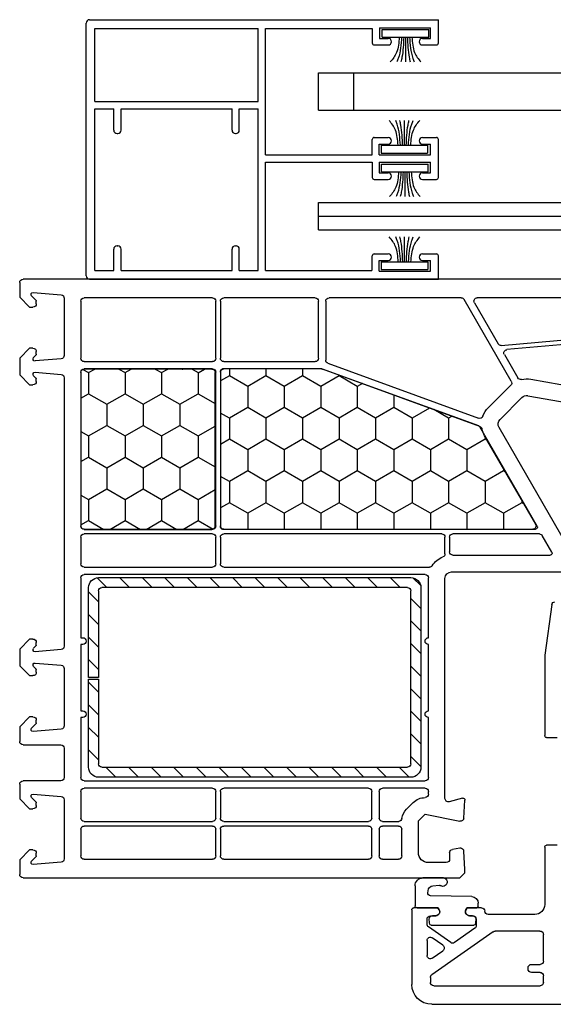
# Model space of a CAD drawing. Units: millimetres. Extents: x 12044 to 34929, y 5676 to 9348.
# Drawn here: x 12756 to 12836, y 7251 to 7399 of the extents above; entities that cross this region are included whole.
import ezdxf

# ---------------------------------------------------------------- set-up
doc = ezdxf.new("R2010")
doc.units = ezdxf.units.MM

# ---------------------------------------------------------------- blocks, each defined once
blk = doc.blocks.new('alphaline 150')
for p, q in [((-1103.79, 1576.28), (-1101.88, 1576.28)), ((-1101.88, 1576.28), (-1101.59, 1576.28)), ((-1101.59, 1576.28), (-1100.09, 1574.78)), ((-1093.89, 1574.78), (-1092.39, 1576.28)), ((-1092.39, 1576.28), (-1089.89, 1576.28)), ((-1089.89, 1576.28), (-1088.39, 1574.78)), ((-1050.19, 1574.78), (-1048.69, 1576.28)), ((-1048.69, 1576.28), (-1046.19, 1576.28)), ((-1046.19, 1576.28), (-1044.69, 1574.78)), ((-1038.49, 1574.78), (-1036.99, 1576.28)), ((-1036.99, 1576.28), (-1034.79, 1576.28)), ((-1028.39, 1576.28), (-1026.19, 1576.28)), ((-1026.19, 1576.28), (-1024.69, 1574.78)), ((-1018.49, 1574.78), (-1016.99, 1576.28)), ((-1016.99, 1576.28), (-1016.7, 1576.28)), ((-1016.7, 1576.28), (-1014.79, 1576.28)), ((-1104.29, 1483.09), (-1104.29, 1575.78)), ((-1100.09, 1574.78), (-1100.09, 1574.28)), ((-1093.89, 1574.28), (-1093.89, 1574.78)), ((-1088.39, 1574.78), (-1088.39, 1574.28)), ((-1050.19, 1574.28), (-1050.19, 1574.78)), ((-1044.69, 1574.78), (-1044.69, 1574.28)), ((-1038.49, 1574.28), (-1038.49, 1574.78)), ((-1034.29, 1575.78), (-1034.29, 1570.08)), ((-1028.89, 1570.08), (-1028.89, 1575.78)), ((-1024.69, 1574.78), (-1024.69, 1574.28)), ((-1018.49, 1574.28), (-1018.49, 1574.78)), ((-1014.29, 1575.78), (-1014.29, 1510.03)), ((-1102.29, 1574.25), (-1101.92, 1570.04)), ((-1101.13, 1573.84), (-1101.78, 1574.49)), ((-1100.59, 1573.78), (-1100.99, 1573.78)), ((-1092.99, 1573.78), (-1093.39, 1573.78)), ((-1092.5, 1574.2), (-1092.85, 1573.84)), ((-1092.33, 1570.04), (-1091.99, 1573.96)), ((-1090.29, 1573.96), (-1089.95, 1570.04)), ((-1089.43, 1573.84), (-1089.78, 1574.2)), ((-1088.89, 1573.78), (-1089.29, 1573.78)), ((-1049.29, 1573.78), (-1049.69, 1573.78)), ((-1048.8, 1574.2), (-1049.15, 1573.84)), ((-1048.63, 1570.04), (-1048.29, 1573.96)), ((-1046.59, 1573.96), (-1046.25, 1570.04)), ((-1045.73, 1573.84), (-1046.08, 1574.2)), ((-1045.19, 1573.78), (-1045.59, 1573.78)), ((-1037.59, 1573.78), (-1037.99, 1573.78)), ((-1036.8, 1574.49), (-1037.45, 1573.84)), ((-1036.66, 1570.04), (-1036.29, 1574.25)), ((-1026.89, 1574.25), (-1026.52, 1570.04)), ((-1025.73, 1573.84), (-1026.38, 1574.49)), ((-1025.19, 1573.78), (-1025.59, 1573.78)), ((-1017.59, 1573.78), (-1017.99, 1573.78)), ((-1016.8, 1574.49), (-1017.45, 1573.84)), ((-1016.66, 1570.04), (-1016.29, 1574.25)), ((-1101.42, 1569.58), (-1092.83, 1569.58)), ((-1089.45, 1569.58), (-1049.13, 1569.58)), ((-1045.75, 1569.58), (-1037.16, 1569.58)), ((-1033.79, 1569.58), (-1029.39, 1569.58)), ((-1026.02, 1569.58), (-1017.16, 1569.58)), ((-1101.49, 1547.28), (-1101.49, 1566.58)), ((-1100.99, 1567.08), (-1092.39, 1567.08)), ((-1091.89, 1566.58), (-1091.89, 1547.28)), ((-1090.79, 1547.28), (-1090.79, 1566.58)), ((-1090.78, 1547.36), (-1090.78, 1566.56)), ((-1090.29, 1567.08), (-1067.19, 1567.08)), ((-1090.28, 1567.06), (-1067.18, 1567.06)), ((-1066.69, 1566.58), (-1066.69, 1547.28)), ((-1066.68, 1566.56), (-1066.68, 1547.36)), ((-1065.99, 1547.28), (-1065.99, 1566.58)), ((-1065.49, 1567.08), (-1061.49, 1567.08)), ((-1060.99, 1566.58), (-1060.99, 1547.28)), ((-1059.89, 1515.28), (-1059.89, 1566.58)), ((-1059.39, 1567.08), (-1050.39, 1567.08)), ((-1050.39, 1567.08), (-1050.39, 1566.78)), ((-1049.39, 1566.78), (-1049.39, 1567.08)), ((-1049.39, 1567.08), (-1039.39, 1567.08)), ((-1039.39, 1567.08), (-1039.39, 1566.78)), ((-1038.39, 1566.78), (-1038.39, 1567.08)), ((-1038.39, 1567.08), (-1029.39, 1567.08)), ((-1028.89, 1566.58), (-1028.89, 1515.28)), ((-1027.79, 1547.28), (-1027.79, 1566.58)), ((-1027.29, 1567.08), (-1023.29, 1567.08)), ((-1022.79, 1566.58), (-1022.79, 1547.28)), ((-1022.09, 1547.28), (-1022.09, 1566.58)), ((-1021.59, 1567.08), (-1017.59, 1567.08)), ((-1017.09, 1566.58), (-1017.09, 1547.28)), ((-1092.39, 1546.78), (-1100.99, 1546.78)), ((-1067.19, 1546.78), (-1090.29, 1546.78)), ((-1067.18, 1546.86), (-1090.28, 1546.86)), ((-1061.49, 1546.78), (-1065.49, 1546.78)), ((-1023.29, 1546.78), (-1027.29, 1546.78)), ((-1017.59, 1546.78), (-1021.59, 1546.78)), ((-1101.49, 1531.83), (-1101.49, 1545.58)), ((-1100.99, 1546.08), (-1092.39, 1546.08)), ((-1091.89, 1545.58), (-1091.89, 1531.83)), ((-1090.8, 1530.8), (-1090.8, 1545.75)), ((-1090.79, 1530.87), (-1090.79, 1545.58)), ((-1090.5, 1546.05), (-1067, 1546.05)), ((-1090.29, 1546.08), (-1067.19, 1546.08)), ((-1066.7, 1545.75), (-1066.7, 1498.68)), ((-1066.69, 1545.58), (-1066.69, 1499.07)), ((-1065.99, 1512.78), (-1065.99, 1545.58)), ((-1065.49, 1546.08), (-1061.49, 1546.08)), ((-1060.99, 1545.58), (-1060.99, 1514.63)), ((-1027.79, 1523.78), (-1027.79, 1545.58)), ((-1027.29, 1546.08), (-1023.29, 1546.08)), ((-1022.79, 1545.58), (-1022.79, 1523.78)), ((-1022.09, 1523.78), (-1022.09, 1545.58)), ((-1021.59, 1546.08), (-1017.59, 1546.08)), ((-1017.09, 1545.58), (-1017.09, 1523.78)), ((-1092.39, 1531.33), (-1100.99, 1531.33)), ((-1082.23, 1507.21), (-1090.78, 1530.7)), ((-1082.14, 1507.03), (-1090.76, 1530.7)), ((-1101.49, 1509.84), (-1101.49, 1529.73)), ((-1100.99, 1530.23), (-1092.11, 1530.23)), ((-1091.64, 1529.91), (-1083.38, 1507.22)), ((-1023.29, 1523.28), (-1027.29, 1523.28)), ((-1017.59, 1523.28), (-1021.59, 1523.28)), ((-1027.79, 1515.28), (-1027.79, 1521.68)), ((-1027.29, 1522.18), (-1023.29, 1522.18)), ((-1022.79, 1521.68), (-1022.79, 1519.25)), ((-1022.09, 1519.28), (-1022.09, 1521.68)), ((-1021.59, 1522.18), (-1017.59, 1522.18)), ((-1017.09, 1521.68), (-1017.09, 1519.28)), ((-1017.59, 1518.78), (-1021.59, 1518.78)), ((-1024.63, 1518.05), (-1025.63, 1517.05)), ((-1022.86, 1516.28), (-1023.86, 1515.28)), ((-1018.09, 1516.28), (-1022.86, 1516.28)), ((-1050.39, 1514.78), (-1059.39, 1514.78)), ((-1039.39, 1514.78), (-1049.39, 1514.78)), ((-1029.39, 1514.78), (-1038.39, 1514.78)), ((-1026.86, 1514.78), (-1027.29, 1514.78)), ((-1023.86, 1515.28), (-1022.8, 1510.06)), ((-1016.59, 1512.08), (-1016.59, 1514.78)), ((-1065.99, 1498.08), (-1065.99, 1511.08)), ((-1063, 1512.28), (-1065.49, 1512.28)), ((-1065.49, 1511.58), (-1063.29, 1511.58)), ((-1062.79, 1511.08), (-1062.79, 1496.47)), ((-1060.29, 1511.28), (-1060.29, 1489.78)), ((-1026.23, 1512.28), (-1059.29, 1512.28)), ((-1026.28, 1509.66), (-1025.74, 1511.66)), ((-1018.78, 1510.06), (-1018.58, 1511.17)), ((-1018.09, 1511.58), (-1017.09, 1511.58)), ((-1014.29, 1510.03), (-1015.04, 1509.28)), ((-1088.94, 1502.31), (-1101.24, 1509.41)), ((-1023.26, 1509.47), (-1025.97, 1509.29)), ((-1015.54, 1509.28), (-1018.32, 1509.47)), ((-1015.04, 1509.28), (-1015.54, 1509.28)), ((-1101.49, 1483.09), (-1101.49, 1507.42)), ((-1100.74, 1507.85), (-1094.56, 1504.29)), ((-1067.15, 1498.42), (-1082.1, 1507.06)), ((-1084.97, 1505.76), (-1088.34, 1502.39)), ((-1067.44, 1498.63), (-1080.75, 1506.32)), ((-1094.32, 1503.81), (-1096.54, 1478.38)), ((-1083.2, 1503.99), (-1086.5, 1500.7)), ((-1063.29, 1493.35), (-1082, 1504.15)), ((-1095.87, 1478.03), (-1093.69, 1502.96)), ((-1092.94, 1503.35), (-1089.44, 1501.33)), ((-1089.24, 1499.38), (-1086.8, 1485.55)), ((-1086.77, 1499.82), (-1084.33, 1485.99)), ((-1063.24, 1496.21), (-1065.74, 1497.65))]:
    blk.add_line(p, q)
at = {"linetype": 'Continuous'}
for p, q in [((-1090.24, 1565.93), (-1090.78, 1564.99)), ((-1090.73, 1566.78), (-1090.24, 1565.93)), ((-1090.24, 1565.93), (-1087.07, 1565.93)), ((-1086.41, 1567.06), (-1087.07, 1565.93)), ((-1087.07, 1565.93), (-1085.48, 1563.18)), ((-1080.72, 1565.93), (-1082.3, 1563.18)), ((-1081.37, 1567.06), (-1080.72, 1565.93)), ((-1080.72, 1565.93), (-1077.54, 1565.93)), ((-1076.89, 1567.06), (-1077.54, 1565.93)), ((-1077.54, 1565.93), (-1075.95, 1563.18)), ((-1071.19, 1565.93), (-1072.78, 1563.18)), ((-1071.84, 1567.06), (-1071.19, 1565.93)), ((-1071.19, 1565.93), (-1068.02, 1565.93)), ((-1067.36, 1567.06), (-1068.02, 1565.93)), ((-1068.02, 1565.93), (-1066.68, 1563.62)), ((-1044.42, 1565.91), (-1057.92, 1565.91)), ((-1057.28, 1565.91), (-1055.78, 1564.41)), ((-1053.89, 1565.91), (-1052.39, 1564.41)), ((-1050.49, 1565.91), (-1048.99, 1564.41)), ((-1047.1, 1565.91), (-1045.6, 1564.41)), ((-1044.42, 1564.41), (-1044.42, 1565.91)), ((-1030.92, 1565.91), (-1044.17, 1565.91)), ((-1044.17, 1565.91), (-1044.17, 1564.41)), ((-1043.71, 1565.91), (-1042.21, 1564.41)), ((-1040.31, 1565.91), (-1038.81, 1564.41)), ((-1036.92, 1565.91), (-1035.42, 1564.41)), ((-1033.52, 1565.91), (-1032.02, 1564.41)), ((-1059.42, 1564.41), (-1059.42, 1517.41)), ((-1059.4, 1564.63), (-1057.92, 1563.15)), ((-1057.42, 1564.41), (-1044.42, 1564.41)), ((-1044.17, 1564.41), (-1031.42, 1564.41)), ((-1029.42, 1517.41), (-1029.42, 1564.41)), ((-1085.48, 1563.18), (-1087.07, 1560.43)), ((-1085.48, 1563.18), (-1082.3, 1563.18)), ((-1082.3, 1563.18), (-1080.72, 1560.43)), ((-1075.95, 1563.18), (-1077.54, 1560.43)), ((-1075.95, 1563.18), (-1072.78, 1563.18)), ((-1072.78, 1563.18), (-1071.19, 1560.43)), ((-1057.92, 1517.91), (-1057.92, 1563.91)), ((-1030.92, 1563.91), (-1030.92, 1517.91)), ((-1030.92, 1563.3), (-1029.42, 1561.8)), ((-1066.68, 1562.74), (-1068.02, 1560.43)), ((-1090.78, 1561.37), (-1090.24, 1560.43)), ((-1090.24, 1560.43), (-1090.78, 1559.49)), ((-1090.24, 1560.43), (-1087.07, 1560.43)), ((-1087.07, 1560.43), (-1085.48, 1557.68)), ((-1080.72, 1560.43), (-1082.3, 1557.68)), ((-1080.72, 1560.43), (-1077.54, 1560.43)), ((-1077.54, 1560.43), (-1075.95, 1557.68)), ((-1071.19, 1560.43), (-1072.78, 1557.68)), ((-1071.19, 1560.43), (-1068.02, 1560.43)), ((-1068.02, 1560.43), (-1066.68, 1558.12)), ((-1059.42, 1561.26), (-1057.92, 1559.76)), ((-1030.92, 1559.91), (-1029.42, 1558.41)), ((-1085.48, 1557.68), (-1087.07, 1554.93)), ((-1085.48, 1557.68), (-1082.3, 1557.68)), ((-1082.3, 1557.68), (-1080.72, 1554.93)), ((-1075.95, 1557.68), (-1077.54, 1554.93)), ((-1075.95, 1557.68), (-1072.78, 1557.68)), ((-1072.78, 1557.68), (-1071.19, 1554.93)), ((-1066.68, 1557.24), (-1068.02, 1554.93)), ((-1059.42, 1557.86), (-1057.92, 1556.36)), ((-1090.78, 1555.87), (-1090.24, 1554.93)), ((-1030.92, 1556.51), (-1029.42, 1555.01)), ((-1090.24, 1554.93), (-1090.78, 1553.99)), ((-1090.24, 1554.93), (-1087.07, 1554.93)), ((-1087.07, 1554.93), (-1085.48, 1552.18)), ((-1080.72, 1554.93), (-1082.3, 1552.18)), ((-1080.72, 1554.93), (-1077.54, 1554.93)), ((-1077.54, 1554.93), (-1075.95, 1552.18)), ((-1071.19, 1554.93), (-1072.78, 1552.18)), ((-1071.19, 1554.93), (-1068.02, 1554.93)), ((-1068.02, 1554.93), (-1066.68, 1552.62)), ((-1059.42, 1554.47), (-1057.92, 1552.97)), ((-1030.92, 1553.12), (-1029.42, 1551.62)), ((-1085.48, 1552.18), (-1087.07, 1549.43)), ((-1085.48, 1552.18), (-1082.3, 1552.18)), ((-1082.3, 1552.18), (-1080.72, 1549.43)), ((-1075.95, 1552.18), (-1077.54, 1549.43)), ((-1075.95, 1552.18), (-1072.78, 1552.18)), ((-1072.78, 1552.18), (-1071.19, 1549.43)), ((-1066.68, 1551.74), (-1068.02, 1549.43)), ((-1059.42, 1551.07), (-1057.92, 1549.57)), ((-1090.78, 1550.34), (-1090.24, 1549.4)), ((-1030.92, 1549.73), (-1029.42, 1548.23)), ((-1090.22, 1549.43), (-1090.78, 1548.46)), ((-1090.22, 1549.43), (-1087.07, 1549.43)), ((-1087.07, 1549.43), (-1085.58, 1546.86)), ((-1080.72, 1549.43), (-1082.2, 1546.86)), ((-1080.72, 1549.43), (-1077.54, 1549.43)), ((-1077.54, 1549.43), (-1076.06, 1546.86)), ((-1071.19, 1549.43), (-1072.68, 1546.86)), ((-1071.19, 1549.43), (-1068.02, 1549.43)), ((-1068.02, 1549.43), (-1066.72, 1547.18)), ((-1059.42, 1547.68), (-1057.92, 1546.18)), ((-1089.74, 1544.72), (-1088.98, 1546.05)), ((-1083.39, 1544.72), (-1084.16, 1546.05)), ((-1080.22, 1544.72), (-1079.45, 1546.05)), ((-1073.87, 1544.72), (-1074.63, 1546.05)), ((-1070.69, 1544.72), (-1069.93, 1546.05)), ((-1030.92, 1546.33), (-1029.42, 1544.83)), ((-1090.8, 1544.72), (-1089.74, 1544.72)), ((-1088.16, 1541.97), (-1089.74, 1544.72)), ((-1084.98, 1541.97), (-1083.39, 1544.72)), ((-1083.39, 1544.72), (-1080.22, 1544.72)), ((-1078.63, 1541.97), (-1080.22, 1544.72)), ((-1075.46, 1541.97), (-1073.87, 1544.72)), ((-1073.87, 1544.72), (-1070.69, 1544.72)), ((-1069.11, 1541.97), (-1070.69, 1544.72)), ((-1059.42, 1544.28), (-1057.92, 1542.78)), ((-1030.92, 1542.94), (-1029.42, 1541.44)), ((-1089.74, 1539.22), (-1088.16, 1541.97)), ((-1088.16, 1541.97), (-1084.98, 1541.97)), ((-1083.39, 1539.22), (-1084.98, 1541.97)), ((-1080.22, 1539.22), (-1078.63, 1541.97)), ((-1078.63, 1541.97), (-1075.46, 1541.97)), ((-1073.87, 1539.22), (-1075.46, 1541.97)), ((-1070.69, 1539.22), (-1069.11, 1541.97)), ((-1069.11, 1541.97), (-1066.7, 1541.97)), ((-1059.42, 1540.89), (-1057.92, 1539.39)), ((-1090.8, 1539.22), (-1089.74, 1539.22)), ((-1088.16, 1536.47), (-1089.74, 1539.22)), ((-1084.98, 1536.47), (-1083.39, 1539.22)), ((-1083.39, 1539.22), (-1080.22, 1539.22)), ((-1078.63, 1536.47), (-1080.22, 1539.22)), ((-1075.46, 1536.47), (-1073.87, 1539.22)), ((-1073.87, 1539.22), (-1070.69, 1539.22)), ((-1069.11, 1536.47), (-1070.69, 1539.22)), ((-1030.92, 1539.54), (-1029.42, 1538.04)), ((-1089.74, 1533.72), (-1088.16, 1536.47)), ((-1088.16, 1536.47), (-1084.98, 1536.47)), ((-1083.39, 1533.72), (-1084.98, 1536.47)), ((-1080.22, 1533.72), (-1078.63, 1536.47)), ((-1078.63, 1536.47), (-1075.46, 1536.47)), ((-1073.87, 1533.72), (-1075.46, 1536.47)), ((-1070.69, 1533.72), (-1069.11, 1536.47)), ((-1069.11, 1536.47), (-1066.7, 1536.47)), ((-1059.42, 1537.5), (-1057.92, 1536)), ((-1030.92, 1536.15), (-1029.42, 1534.65)), ((-1090.8, 1533.72), (-1089.74, 1533.72)), ((-1088.16, 1530.98), (-1089.74, 1533.72)), ((-1084.98, 1530.97), (-1083.39, 1533.72)), ((-1083.39, 1533.72), (-1080.22, 1533.72)), ((-1078.63, 1530.98), (-1080.22, 1533.72)), ((-1075.46, 1530.97), (-1073.87, 1533.72)), ((-1073.87, 1533.72), (-1070.69, 1533.72)), ((-1069.11, 1530.98), (-1070.69, 1533.72)), ((-1059.42, 1534.1), (-1057.92, 1532.6)), ((-1030.92, 1532.76), (-1029.42, 1531.26)), ((-1089.74, 1528.22), (-1088.16, 1530.97)), ((-1088.16, 1530.97), (-1084.98, 1530.97)), ((-1083.39, 1528.23), (-1084.98, 1530.98)), ((-1080.22, 1528.22), (-1078.63, 1530.97)), ((-1078.63, 1530.97), (-1075.46, 1530.97)), ((-1073.87, 1528.23), (-1075.46, 1530.98)), ((-1070.69, 1528.22), (-1069.11, 1530.97)), ((-1069.11, 1530.97), (-1066.7, 1530.97)), ((-1059.42, 1530.71), (-1057.92, 1529.21)), ((-1030.92, 1529.36), (-1029.42, 1527.86)), ((-1089.88, 1528.23), (-1089.74, 1528.23)), ((-1088.16, 1525.48), (-1089.74, 1528.23)), ((-1084.98, 1525.48), (-1083.39, 1528.22)), ((-1083.39, 1528.23), (-1080.22, 1528.23)), ((-1078.63, 1525.48), (-1080.22, 1528.23)), ((-1075.46, 1525.48), (-1073.87, 1528.22)), ((-1073.87, 1528.23), (-1070.69, 1528.23)), ((-1069.11, 1525.48), (-1070.69, 1528.23)), ((-1059.42, 1527.31), (-1057.92, 1525.81)), ((-1030.92, 1525.97), (-1029.42, 1524.47)), ((-1088.6, 1524.71), (-1088.16, 1525.48)), ((-1088.16, 1525.48), (-1084.98, 1525.48)), ((-1083.39, 1522.73), (-1084.98, 1525.48)), ((-1080.22, 1522.73), (-1078.63, 1525.48)), ((-1078.63, 1525.48), (-1075.46, 1525.48)), ((-1073.87, 1522.73), (-1075.46, 1525.48)), ((-1070.69, 1522.73), (-1069.11, 1525.48)), ((-1069.11, 1525.48), (-1066.7, 1525.48)), ((-1059.42, 1523.92), (-1057.92, 1522.42)), ((-1084.98, 1519.98), (-1083.39, 1522.73)), ((-1083.39, 1522.73), (-1080.22, 1522.73)), ((-1078.63, 1519.98), (-1080.22, 1522.73)), ((-1075.46, 1519.98), (-1073.87, 1522.73)), ((-1073.87, 1522.73), (-1070.69, 1522.73)), ((-1069.11, 1519.98), (-1070.69, 1522.73)), ((-1030.92, 1522.57), (-1029.42, 1521.07)), ((-1086.88, 1519.98), (-1084.98, 1519.98)), ((-1083.39, 1517.23), (-1084.98, 1519.98)), ((-1080.22, 1517.23), (-1078.63, 1519.98)), ((-1078.63, 1519.98), (-1075.46, 1519.98)), ((-1073.87, 1517.23), (-1075.46, 1519.98)), ((-1070.69, 1517.23), (-1069.11, 1519.98)), ((-1069.11, 1519.98), (-1066.7, 1519.98)), ((-1059.42, 1520.53), (-1057.92, 1519.03)), ((-1030.92, 1519.18), (-1029.42, 1517.68)), ((-1084.92, 1514.59), (-1083.39, 1517.23)), ((-1083.39, 1517.23), (-1080.22, 1517.23)), ((-1078.63, 1514.48), (-1080.22, 1517.23)), ((-1075.46, 1514.48), (-1073.87, 1517.23)), ((-1073.87, 1517.23), (-1070.69, 1517.23)), ((-1069.11, 1514.48), (-1070.69, 1517.23)), ((-1059.38, 1517.1), (-1058.23, 1515.94)), ((-1031.42, 1517.41), (-1057.42, 1517.41)), ((-1056.3, 1517.41), (-1054.8, 1515.91)), ((-1052.91, 1517.41), (-1051.41, 1515.91)), ((-1049.51, 1517.41), (-1048.01, 1515.91)), ((-1046.12, 1517.41), (-1044.62, 1515.91)), ((-1042.72, 1517.41), (-1041.22, 1515.91)), ((-1039.33, 1517.41), (-1037.83, 1515.91)), ((-1035.94, 1517.41), (-1034.44, 1515.91)), ((-1032.54, 1517.41), (-1031.04, 1515.91)), ((-1009.49, 1517.28), (-998.29, 1517.28)), ((-1057.92, 1515.91), (-1030.92, 1515.91)), ((-1014.29, 1512.5), (-1014.29, 1515.59)), ((-1013.09, 1516.79), (-1010.11, 1516.79)), ((-1009.81, 1516.49), (-1009.81, 1513.35)), ((-1009.79, 1513.34), (-1009.79, 1516.98)), ((-1080.22, 1511.73), (-1078.63, 1514.48)), ((-1078.63, 1514.48), (-1075.46, 1514.48)), ((-1073.87, 1511.73), (-1075.46, 1514.48)), ((-1070.69, 1511.73), (-1069.11, 1514.48)), ((-1069.11, 1514.48), (-1066.7, 1514.48)), ((-1013.09, 1514.11), (-1013.18, 1513.14)), ((-1012.05, 1514.86), (-1012.37, 1514.83)), ((-1011.48, 1508.26), (-1011.61, 1514.47)), ((-1008.61, 1513.7), (-1008.61, 1514.15)), ((-1008.59, 1514.48), (-1008.59, 1513.68)), ((-1007.33, 1514.98), (-1008.09, 1514.98)), ((-1007.19, 1514.37), (-1007.19, 1507.93)), ((-1004.57, 1511.42), (-1006.92, 1514.77)), ((-1006.2, 1505.04), (-999.73, 1514.27)), ((-1004.17, 1512.59), (-1005.29, 1514.2)), ((-1004.88, 1514.98), (-1002.63, 1514.98)), ((-1002.23, 1514.2), (-1003.35, 1512.59)), ((-999.32, 1514.48), (-998.59, 1514.48)), ((-995.29, 1514.28), (-995.29, 1459.03)), ((-1083.39, 1511.73), (-1084.69, 1513.98)), ((-1009.81, 1513.35), (-1009.51, 1513.18)), ((-1009.49, 1513.16), (-1009.79, 1513.34)), ((-998.09, 1513.98), (-998.09, 1497.98)), ((-1083.69, 1511.22), (-1083.39, 1511.73)), ((-1083.39, 1511.73), (-1080.22, 1511.73)), ((-1078.63, 1508.98), (-1080.22, 1511.73)), ((-1075.46, 1508.98), (-1073.87, 1511.73)), ((-1073.87, 1511.73), (-1070.69, 1511.73)), ((-1069.11, 1508.98), (-1070.69, 1511.73)), ((-1006.71, 1507.8), (-1004.57, 1510.85)), ((-1080.22, 1506.23), (-1078.63, 1508.98)), ((-1078.63, 1508.98), (-1075.46, 1508.98)), ((-1073.87, 1506.23), (-1075.46, 1508.98)), ((-1070.69, 1506.23), (-1069.11, 1508.98)), ((-1069.11, 1508.98), (-1066.7, 1508.98)), ((-1009.51, 1509.12), (-1009.81, 1508.95)), ((-1009.81, 1508.95), (-1009.81, 1507.48)), ((-1009.79, 1508.93), (-1009.49, 1509.1)), ((-1009.79, 1506.78), (-1009.79, 1508.93)), ((-1008.61, 1508.15), (-1008.61, 1508.6)), ((-1008.59, 1508.58), (-1008.59, 1508.08)), ((-1010.01, 1507.28), (-1010.48, 1507.28)), ((-1008.09, 1507.58), (-1007.12, 1507.58)), ((-1080.67, 1506.23), (-1080.22, 1506.23)), ((-1080, 1505.84), (-1080.22, 1506.23)), ((-1075.46, 1503.48), (-1073.87, 1506.23)), ((-1073.87, 1506.23), (-1070.69, 1506.23)), ((-1069.11, 1503.48), (-1070.69, 1506.23)), ((-1008.79, 1498.78), (-1008.79, 1505.78)), ((-1006.29, 1498.28), (-1006.29, 1504.75)), ((-1075.9, 1503.48), (-1075.46, 1503.48)), ((-1075.23, 1503.09), (-1075.46, 1503.48)), ((-1070.69, 1500.73), (-1069.11, 1503.48)), ((-1069.11, 1503.48), (-1066.7, 1503.48)), ((-1071.14, 1500.73), (-1070.69, 1500.73)), ((-1070.47, 1500.34), (-1070.69, 1500.73)), ((-1001.29, 1499.28), (-1001.29, 1497.98)), ((-1000.59, 1499.78), (-1000.79, 1499.78)), ((-1000.09, 1497.98), (-1000.09, 1499.28)), ((-1055.36, 1496.22), (-1047.79, 1497.28)), ((-1047.79, 1497.28), (-1035.69, 1497.28)), ((-1035.39, 1496.98), (-1035.39, 1495.38)), ((-1019.19, 1495.38), (-1019.19, 1496.98)), ((-1018.89, 1497.28), (-1010.29, 1497.28)), ((-1001.79, 1497.48), (-1005.8, 1497.48)), ((-998.59, 1497.48), (-999.59, 1497.48))]:
    blk.add_line(p, q, dxfattribs=at)
for centre, radius, start, end in [((-1103.79, 1575.78), 0.5, 90, 180), ((-1034.79, 1575.78), 0.5, 0, 90), ((-1028.39, 1575.78), 0.5, 90, 180), ((-1014.79, 1575.78), 0.5, 0, 90), ((-1101.99, 1574.28), 0.3, 45, 185), ((-1100.99, 1573.98), 0.2, 225, 270), ((-1100.59, 1574.28), 0.5, 270, 0), ((-1093.39, 1574.28), 0.5, 180, 270), ((-1092.99, 1573.98), 0.2, 270, 315), ((-1092.28, 1573.98), 0.3, 355, 135), ((-1089.99, 1573.98), 0.3, 45, 185), ((-1089.29, 1573.98), 0.2, 225, 270), ((-1088.89, 1574.28), 0.5, 270, 0), ((-1049.69, 1574.28), 0.5, 180, 270), ((-1049.29, 1573.98), 0.2, 270, 315), ((-1048.58, 1573.98), 0.3, 355, 135), ((-1046.29, 1573.98), 0.3, 45, 185), ((-1045.59, 1573.98), 0.2, 225, 270), ((-1045.19, 1574.28), 0.5, 270, 0), ((-1037.99, 1574.28), 0.5, 180, 270), ((-1037.59, 1573.98), 0.2, 270, 315), ((-1036.59, 1574.28), 0.3, 355, 135), ((-1026.59, 1574.28), 0.3, 45, 185), ((-1025.59, 1573.98), 0.2, 225, 270), ((-1025.19, 1574.28), 0.5, 270, 0), ((-1017.99, 1574.28), 0.5, 180, 270), ((-1017.59, 1573.98), 0.2, 270, 315), ((-1016.59, 1574.28), 0.3, 355, 135), ((-1101.42, 1570.08), 0.5, 185, 270), ((-1092.83, 1570.08), 0.5, 270, 355), ((-1089.45, 1570.08), 0.5, 185, 270), ((-1049.13, 1570.08), 0.5, 270, 355), ((-1045.75, 1570.08), 0.5, 185, 270), ((-1037.16, 1570.08), 0.5, 270, 355), ((-1033.79, 1570.08), 0.5, 180, 270), ((-1029.39, 1570.08), 0.5, 270, 0), ((-1026.02, 1570.08), 0.5, 185, 270), ((-1017.16, 1570.08), 0.5, 270, 355), ((-1100.99, 1566.58), 0.5, 90, 180), ((-1092.39, 1566.58), 0.5, 0, 90), ((-1090.29, 1566.58), 0.5, 90, 180), ((-1090.28, 1566.56), 0.5, 90, 180), ((-1067.19, 1566.58), 0.5, 0, 90), ((-1067.18, 1566.56), 0.5, 0, 90), ((-1065.49, 1566.58), 0.5, 90, 180), ((-1061.49, 1566.58), 0.5, 0, 90), ((-1059.39, 1566.58), 0.5, 90, 180), ((-1049.89, 1566.78), 0.5, 180, 0), ((-1038.89, 1566.78), 0.5, 180, 0), ((-1029.39, 1566.58), 0.5, 0, 90), ((-1027.29, 1566.58), 0.5, 90, 180), ((-1023.29, 1566.58), 0.5, 0, 90), ((-1021.59, 1566.58), 0.5, 90, 180), ((-1017.59, 1566.58), 0.5, 0, 90), ((-1090.48, 1551.81), 0.3, 180, 200), ((-1100.99, 1547.28), 0.5, 180, 270), ((-1092.39, 1547.28), 0.5, 270, 0), ((-1090.29, 1547.28), 0.5, 180, 270), ((-1090.28, 1547.36), 0.5, 180, 270), ((-1067.19, 1547.28), 0.5, 270, 0), ((-1067.18, 1547.36), 0.5, 270, 0), ((-1065.49, 1547.28), 0.5, 180, 270), ((-1061.49, 1547.28), 0.5, 270, 0), ((-1027.29, 1547.28), 0.5, 180, 270), ((-1023.29, 1547.28), 0.5, 270, 0), ((-1021.59, 1547.28), 0.5, 180, 270), ((-1017.59, 1547.28), 0.5, 270, 0), ((-1100.99, 1545.58), 0.5, 90, 180), ((-1092.39, 1545.58), 0.5, 0, 90), ((-1090.5, 1545.75), 0.3, 90, 180), ((-1090.29, 1545.58), 0.5, 90, 180), ((-1067.19, 1545.58), 0.5, 0, 90), ((-1067, 1545.75), 0.3, 0, 90), ((-1065.49, 1545.58), 0.5, 90, 180), ((-1061.49, 1545.58), 0.5, 0, 90), ((-1027.29, 1545.58), 0.5, 90, 180), ((-1023.29, 1545.58), 0.5, 0, 90), ((-1021.59, 1545.58), 0.5, 90, 180), ((-1017.59, 1545.58), 0.5, 0, 90), ((-1100.99, 1531.83), 0.5, 180, 270), ((-1092.39, 1531.83), 0.5, 270, 0), ((-1090.5, 1530.8), 0.3, 180, 200), ((-1090.29, 1530.87), 0.5, 180, 200), ((-1100.99, 1529.73), 0.5, 90, 180), ((-1092.11, 1529.73), 0.5, 20, 90), ((-1027.29, 1523.78), 0.5, 180, 270), ((-1023.29, 1523.78), 0.5, 270, 0), ((-1021.59, 1523.78), 0.5, 180, 270), ((-1017.59, 1523.78), 0.5, 270, 0), ((-1027.29, 1521.68), 0.5, 90, 180), ((-1023.29, 1521.68), 0.5, 0, 90), ((-1021.59, 1521.68), 0.5, 90, 180), ((-1017.59, 1521.68), 0.5, 0, 90), ((-1022.86, 1516.28), 2.5, 98.1989, 135), ((-1023.29, 1519.25), 0.5, 278.1989, 0), ((-1021.59, 1519.28), 0.5, 180, 270), ((-1017.59, 1519.28), 0.5, 270, 0), ((-1023.86, 1515.28), 2.5, 135, 180), ((-1018.09, 1514.78), 1.5, 0, 90), ((-1059.29, 1511.28), 3.5, 123.367, 157.9757), ((-1061.49, 1514.63), 0.5, 303.367, 0), ((-1059.39, 1515.28), 0.5, 180, 270), ((-1049.89, 1514.78), 0.5, 0, 180), ((-1038.89, 1514.78), 0.5, 0, 180), ((-1029.39, 1515.28), 0.5, 270, 0), ((-1027.29, 1515.28), 0.5, 180, 270), ((-1026.86, 1515.28), 0.5, 270, 0), ((-1065.49, 1512.78), 0.5, 180, 270), ((-1063, 1512.78), 0.5, 270, 337.9757), ((-1065.49, 1511.08), 0.5, 90, 180), ((-1063.29, 1511.08), 0.5, 0, 90), ((-1059.29, 1511.28), 1, 90, 180), ((-1026.23, 1511.78), 0.5, 345, 90), ((-1018.09, 1511.08), 0.5, 90, 170), ((-1017.09, 1512.08), 0.5, 270, 0), ((-1100.99, 1509.84), 0.5, 180, 240), ((-1025.99, 1509.58), 0.3, 165, 273.8), ((-1023.29, 1509.96), 0.5, 273.8, 11.5), ((-1018.29, 1509.97), 0.5, 170, 180), ((-1018.29, 1509.97), 0.5, 180, 266.2), ((-1100.99, 1507.42), 0.5, 60, 180), ((-1083.85, 1507.05), 0.5, 289.8073, 20), ((-1081.95, 1507.32), 0.3, 200, 240), ((-1081.67, 1507.2), 0.5, 200, 258.105), ((-1082.5, 1503.28), 3.5, 60, 78.105), ((-1082.5, 1503.28), 3.5, 109.8073, 135), ((-1094.81, 1503.85), 0.5, 355, 60), ((-1082.5, 1503.28), 1, 60, 135), ((-1093.19, 1502.92), 0.5, 60, 175), ((-1088.69, 1502.74), 0.5, 240, 315), ((-1089.69, 1500.89), 0.5, 346.9893, 60), ((-1085.79, 1499.99), 3.5, 166.9893, 190), ((-1085.79, 1499.99), 1, 134.999, 190.0004), ((-1067.19, 1499.07), 0.5, 240, 0), ((-1067, 1498.68), 0.3, 240, 0), ((-1065.49, 1498.08), 0.5, 180, 240), ((-1063.09, 1496.47), 0.3, 240, 360)]:
    blk.add_arc(centre, radius, start, end)
for centre, radius, start, end in [((-1057.92, 1564.41), 1.5, 90, 180), ((-1030.92, 1564.41), 1.5, 0, 90), ((-1057.42, 1563.91), 0.5, 90, 180), ((-1031.42, 1563.91), 0.5, 0, 90), ((-1057.92, 1517.41), 1.5, 180, 270), ((-1057.42, 1517.91), 0.5, 180, 270), ((-1031.42, 1517.91), 0.5, 270, 0), ((-1030.92, 1517.41), 1.5, 270, 0), ((-1009.49, 1516.98), 0.3, 90, 180), ((-998.29, 1514.28), 3, 0, 90), ((-1013.09, 1515.59), 1.2, 90, 180), ((-1010.11, 1516.49), 0.3, 0, 90), ((-1012.3, 1514.04), 0.8, 95.0112, 174.9595), ((-1012.01, 1514.46), 0.4, 1.2449, 95.0112), ((-1008.11, 1514.15), 0.5, 90, 180), ((-1008.09, 1514.48), 0.5, 90, 180), ((-1008.11, 1511.15), 3.5, 77.4169, 90), ((-1007.39, 1514.37), 0.2, 0, 77.4169), ((-1007.33, 1514.48), 0.5, 35, 90), ((-1004.88, 1514.48), 0.5, 90, 215), ((-1002.63, 1514.48), 0.5, 325, 90), ((-999.32, 1513.98), 0.5, 90, 145), ((-998.59, 1513.98), 0.5, 0, 90), ((-1013.66, 1512.6), 0.639, 188.9116, 33.5031), ((-1012.88, 1513.12), 0.3, 174.9595, 213.5031), ((-1009.21, 1513.7), 0.6, 240, 360), ((-1009.19, 1513.68), 0.6, 240, 0), ((-1003.76, 1512.88), 0.5, 215, 325), ((-1004.98, 1511.13), 0.5, 325, 35), ((-1010.48, 1508.28), 1, 181.2449, 270), ((-1009.21, 1508.6), 0.6, 0, 120), ((-1009.19, 1508.58), 0.6, 360, 120), ((-1008.11, 1508.15), 0.5, 180, 270), ((-1010.01, 1507.48), 0.2, 270, 0), ((-1009.29, 1506.78), 0.5, 180, 270), ((-1008.09, 1508.08), 0.5, 180, 270), ((-1008.11, 1511.15), 3.5, 270, 282.5831), ((-1007.39, 1507.93), 0.2, 282.5831, 360), ((-1007.12, 1508.08), 0.5, 270, 325), ((-1009.29, 1505.78), 0.5, 0, 90), ((-1005.79, 1504.75), 0.5, 145, 180), ((-1000.79, 1499.28), 0.5, 90, 180), ((-1000.59, 1499.28), 0.5, 0, 90), ((-1010.29, 1498.78), 1.5, 270, 0), ((-1009.79, 1498.28), 3.5, 355.6988, 360), ((-1005.8, 1497.98), 0.5, 175.6988, 270), ((-1001.79, 1497.98), 0.5, 270, 360), ((-999.59, 1497.98), 0.5, 180, 270), ((-998.59, 1497.98), 0.5, 270, 360), ((-1035.69, 1496.98), 0.3, 0, 90), ((-1018.89, 1496.98), 0.3, 90, 180), ((-1055.29, 1495.73), 0.5, 98, 180)]:
    blk.add_arc(centre, radius, start, end, dxfattribs=at)
blk = doc.blocks.new('vodilo 53x39')
at = {"color": 0}
for p, q in [((-4188.72, 2776.72), (-4136.22, 2776.72)), ((-4136.22, 2773.22), (-4136.22, 2776.72)), ((-4189.22, 2738.22), (-4189.22, 2776.22)), ((-4187.92, 2764.42), (-4187.92, 2775.42)), ((-4187.92, 2775.42), (-4163.32, 2775.42)), ((-4163.32, 2764.42), (-4163.32, 2775.42)), ((-4162.22, 2756.42), (-4162.22, 2775.42)), ((-4162.22, 2775.42), (-4146.17, 2775.42)), ((-4146.17, 2775.42), (-4146.17, 2773.22)), ((-4145.1, 2775.52), (-4137.42, 2775.52)), ((-4145.1, 2775.52), (-4145.1, 2773.92)), ((-4137.42, 2773.92), (-4137.42, 2775.52)), ((-4145.1, 2773.92), (-4143.77, 2773.92)), ((-4138.62, 2773.92), (-4137.42, 2773.92)), ((-4145.87, 2772.92), (-4143.77, 2772.92)), ((-4143.28, 2773.42), (-4143.28, 2773.42)), ((-4143.28, 2773.42), (-4143.28, 2773.42)), ((-4143.28, 2773.42), (-4143.28, 2773.42)), ((-4139.13, 2773.42), (-4139.13, 2773.42)), ((-4138.63, 2772.92), (-4136.52, 2772.92)), ((-4187.92, 2764.42), (-4163.32, 2764.42)), ((-4187.92, 2763.32), (-4185.07, 2763.32)), ((-4187.92, 2739.02), (-4187.92, 2763.32)), ((-4185.07, 2760.12), (-4185.07, 2763.32)), ((-4183.97, 2763.32), (-4167.27, 2763.32)), ((-4183.97, 2760.12), (-4183.97, 2763.32)), ((-4167.27, 2760.12), (-4167.27, 2763.32)), ((-4166.17, 2763.32), (-4163.32, 2763.32)), ((-4166.17, 2760.12), (-4166.17, 2763.32)), ((-4163.32, 2739.02), (-4163.32, 2763.32)), ((-4184.57, 2759.62), (-4184.47, 2759.62)), ((-4166.77, 2759.62), (-4166.67, 2759.62)), ((-4146.17, 2756.42), (-4146.17, 2758.72)), ((-4145.87, 2759.02), (-4143.77, 2759.02)), ((-4138.62, 2759.02), (-4136.52, 2759.02)), ((-4136.22, 2753.02), (-4136.22, 2758.72)), ((-4145.12, 2756.42), (-4145.12, 2758.02)), ((-4145.12, 2758.02), (-4143.77, 2758.02)), ((-4143.3, 2758.52), (-4143.3, 2758.52)), ((-4143.3, 2758.52), (-4143.3, 2758.52)), ((-4139.15, 2758.52), (-4139.15, 2758.52)), ((-4138.62, 2758.02), (-4137.4, 2758.02)), ((-4137.42, 2756.42), (-4137.42, 2758.02)), ((-4162.22, 2756.42), (-4146.17, 2756.42)), ((-4145.12, 2756.42), (-4137.42, 2756.42)), ((-4162.22, 2755.32), (-4146.17, 2755.32)), ((-4162.22, 2739.02), (-4162.22, 2755.32)), ((-4146.17, 2755.32), (-4146.17, 2753.02)), ((-4145.12, 2755.32), (-4137.42, 2755.32)), ((-4145.12, 2755.32), (-4145.12, 2753.72)), ((-4137.42, 2753.72), (-4137.42, 2755.32)), ((-4145.12, 2753.72), (-4143.77, 2753.72)), ((-4143.27, 2753.22), (-4143.27, 2753.22)), ((-4143.27, 2753.22), (-4143.27, 2753.22)), ((-4139.15, 2753.22), (-4139.15, 2753.22)), ((-4138.62, 2753.72), (-4137.42, 2753.72)), ((-4145.87, 2752.72), (-4143.77, 2752.72)), ((-4138.62, 2752.72), (-4136.52, 2752.72)), ((-4184.57, 2742.72), (-4184.47, 2742.72)), ((-4166.77, 2742.72), (-4166.67, 2742.72)), ((-4185.07, 2739.02), (-4185.07, 2742.22)), ((-4183.97, 2739.02), (-4183.97, 2742.22)), ((-4167.27, 2739.02), (-4167.27, 2742.22)), ((-4166.17, 2739.02), (-4166.17, 2742.22)), ((-4146.17, 2739.02), (-4146.17, 2741.22)), ((-4145.87, 2741.52), (-4143.77, 2741.52)), ((-4143.3, 2741.02), (-4143.3, 2741.02)), ((-4139.15, 2741.02), (-4139.15, 2741.02)), ((-4138.62, 2741.52), (-4136.52, 2741.52)), ((-4136.22, 2737.72), (-4136.22, 2741.22)), ((-4145.12, 2740.52), (-4143.77, 2740.52)), ((-4145.12, 2738.92), (-4145.12, 2740.52)), ((-4138.62, 2740.52), (-4137.42, 2740.52)), ((-4137.42, 2738.92), (-4137.42, 2740.52)), ((-4187.92, 2739.02), (-4185.07, 2739.02)), ((-4183.97, 2739.02), (-4167.27, 2739.02)), ((-4166.17, 2739.02), (-4163.32, 2739.02)), ((-4162.22, 2739.02), (-4146.22, 2739.02)), ((-4145.12, 2738.92), (-4137.42, 2738.92)), ((-4188.72, 2737.72), (-4136.22, 2737.72))]:
    blk.add_line(p, q, dxfattribs=at)
for centre, radius, start, end in [((-4188.72, 2776.22), 0.5, 90, 180), ((-4143.77, 2773.42), 0.5, 0, 90), ((-4138.62, 2773.42), 0.5, 90, 180), ((-4145.87, 2773.22), 0.3, 180, 270), ((-4143.77, 2773.42), 0.5, 270, 0), ((-4138.62, 2773.42), 0.5, 180, 270), ((-4136.52, 2773.22), 0.3, 270, 0), ((-4184.57, 2760.12), 0.5, 180, 270), ((-4184.47, 2760.12), 0.5, 270, 0), ((-4166.77, 2760.12), 0.5, 180, 270), ((-4166.67, 2760.12), 0.5, 270, 0), ((-4145.87, 2758.72), 0.3, 90, 180), ((-4143.77, 2758.52), 0.5, 0, 90), ((-4138.62, 2758.52), 0.5, 90, 180), ((-4136.52, 2758.72), 0.3, 0, 90), ((-4143.77, 2758.52), 0.5, 270, 0), ((-4138.62, 2758.52), 0.5, 180, 270), ((-4145.87, 2753.02), 0.3, 180, 270), ((-4143.77, 2753.22), 0.5, 0, 90), ((-4143.77, 2753.22), 0.5, 270, 0), ((-4138.62, 2753.22), 0.5, 90, 180), ((-4138.62, 2753.22), 0.5, 180, 270), ((-4136.52, 2753.02), 0.3, 270, 0), ((-4184.57, 2742.22), 0.5, 90, 180), ((-4184.47, 2742.22), 0.5, 0, 90), ((-4166.77, 2742.22), 0.5, 90, 180), ((-4166.67, 2742.22), 0.5, 0, 90), ((-4145.87, 2741.22), 0.3, 90, 180), ((-4143.77, 2741.02), 0.5, 0, 90), ((-4143.77, 2741.02), 0.5, 270, 0), ((-4138.62, 2741.02), 0.5, 90, 180), ((-4138.62, 2741.02), 0.5, 180, 270), ((-4136.52, 2741.22), 0.3, 0, 90), ((-4188.72, 2738.22), 0.5, 180, 270)]:
    blk.add_arc(centre, radius, start, end, dxfattribs=at)
blk = doc.blocks.new('ščetka')
for p, q in [((-4162.58, 2352.57), (-4155.58, 2352.57)), ((-4162.58, 2351.4), (-4162.58, 2352.57)), ((-4155.58, 2351.4), (-4155.58, 2352.57)), ((-4162.58, 2351.4), (-4160.24, 2351.4)), ((-4160.24, 2351.4), (-4157.91, 2351.4)), ((-4159.08, 2351.4), (-4159.08, 2347.69)), ((-4157.91, 2351.4), (-4155.58, 2351.4))]:
    blk.add_line(p, q)
for points, knots in [([(-4160.03, 2351.4), (-4160.09, 2350.6), (-4160.2, 2349.21), (-4160.99, 2348.13), (-4161.39, 2347.69)], [0, 0, 0, 0, 2.325898, 4.070283, 4.070283, 4.070283, 4.070283]), ([(-4159.68, 2351.4), (-4159.76, 2350.32), (-4159.85, 2349.04), (-4160.31, 2347.87), (-4160.38, 2347.69)], [0, 0, 0, 0, 3.209992, 3.791381, 3.791381, 3.791381, 3.791381]), ([(-4159.35, 2351.4), (-4159.4, 2350.39), (-4159.45, 2349.14), (-4159.71, 2347.92), (-4159.77, 2347.69)], [0, 0, 0, 0, 3.026657, 3.737561, 3.737561, 3.737561, 3.737561]), ([(-4158.8, 2351.4), (-4158.76, 2350.39), (-4158.7, 2349.14), (-4158.44, 2347.92), (-4158.39, 2347.69)], [0, 0, 0, 0, 3.026657, 3.737561, 3.737561, 3.737561, 3.737561]), ([(-4158.48, 2351.4), (-4158.4, 2350.32), (-4158.3, 2349.04), (-4157.85, 2347.87), (-4157.77, 2347.69)], [0, 0, 0, 0, 3.209992, 3.791381, 3.791381, 3.791381, 3.791381]), ([(-4158.13, 2351.4), (-4158.06, 2350.6), (-4157.95, 2349.21), (-4157.17, 2348.13), (-4156.77, 2347.69)], [0, 0, 0, 0, 2.325898, 4.070283, 4.070283, 4.070283, 4.070283])]:
    blk.add_open_spline(points, degree=3, knots=knots)

msp = doc.modelspace()

# ---------------------------------------------------------------- linework, layer by layer
for p, q in [((12810.35, 7395.897), (12810.351, 7397.061)), ((12810.351, 7397.061), (12817.351, 7397.061)), ((12817.35, 7395.895), (12817.351, 7397.061)), ((12810.35, 7395.897), (12812.686, 7395.897)), ((12812.686, 7395.897), (12815.015, 7395.896)), ((12813.85, 7395.896), (12813.85, 7392.187)), ((12815.015, 7395.896), (12817.35, 7395.895)), ((12800.763, 7386.533), (12800.763, 7390.533)), ((12800.763, 7390.533), (13132.055, 7390.533)), ((12806.03, 7390.533), (12806.03, 7384.941)), ((12800.763, 7384.941), (12800.763, 7388.125)), ((12800.763, 7384.941), (13132.055, 7384.941)), ((12800.763, 7366.937), (12800.763, 7371.037)), ((12800.763, 7371.037), (13132.055, 7371.037)), ((12800.763, 7368.987), (13132.055, 7368.987)), ((12800.763, 7366.937), (13132.055, 7366.937))]:
    msp.add_line(p, q)
for points, knots in [([(12812.9, 7395.896), (12812.836, 7395.099), (12812.724, 7393.704), (12811.937, 7392.623), (12811.541, 7392.187)], [0, 0, 0, 0, 2.3258979, 4.0702825, 4.0702825, 4.0702825, 4.0702825]), ([(12813.252, 7395.896), (12813.171, 7394.813), (12813.076, 7393.534), (12812.622, 7392.365), (12812.546, 7392.187)], [0, 0, 0, 0, 3.2099921, 3.7913811, 3.7913811, 3.7913811, 3.7913811]), ([(12813.575, 7395.896), (12813.531, 7394.884), (12813.476, 7393.634), (12813.215, 7392.418), (12813.161, 7392.187)], [0, 0, 0, 0, 3.0266573, 3.7375609, 3.7375609, 3.7375609, 3.7375609]), ([(12814.126, 7395.896), (12814.17, 7394.884), (12814.224, 7393.634), (12814.485, 7392.418), (12814.54, 7392.187)], [0, 0, 0, 0, 3.0266573, 3.7375609, 3.7375609, 3.7375609, 3.7375609]), ([(12814.448, 7395.896), (12814.529, 7394.813), (12814.625, 7393.534), (12815.079, 7392.365), (12815.155, 7392.187)], [0, 0, 0, 0, 3.2099921, 3.7913811, 3.7913811, 3.7913811, 3.7913811]), ([(12814.801, 7395.896), (12814.865, 7395.099), (12814.976, 7393.704), (12815.764, 7392.623), (12816.16, 7392.187)], [0, 0, 0, 0, 2.3258979, 4.0702825, 4.0702825, 4.0702825, 4.0702825])]:
    msp.add_open_spline(points, degree=3, knots=knots)

# ---------------------------------------------------------------- block references
for name, p in [('vodilo 53x39', (16955.002, 4621.814)), ('ščetka', (16972.826, 5024.246))]:
    msp.add_blockref(name, p)
at = {"xscale": -1}
for name, p, rotation in [('ščetka', (16972.753, 9731.067), 180), ('ščetka', (16972.78, 9713.564), 180), ('alphaline 150', (14332.062, 6255.249), 90)]:
    msp.add_blockref(name, p, dxfattribs=dict(at, rotation=rotation))

doc.saveas('drawing.dxf')
